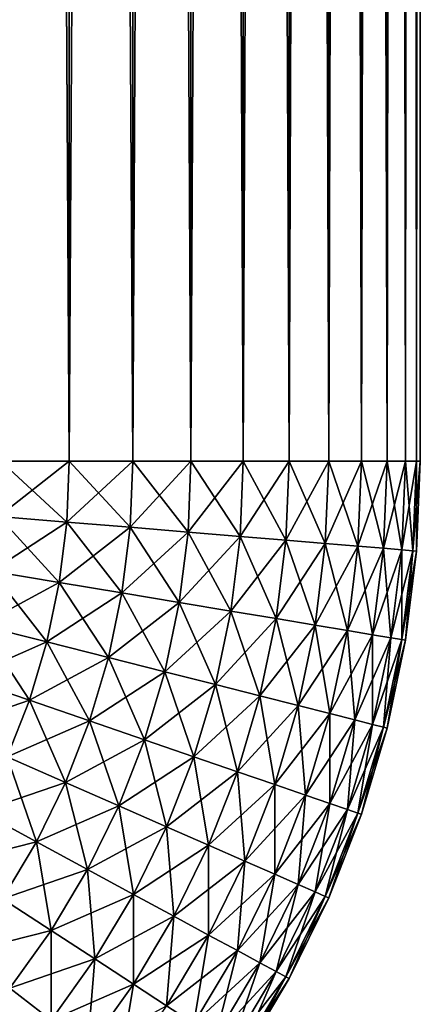
# Model space of a CAD drawing. Extents: x -30 to 30, y -35 to 0.
# Drawn here: x 29.7 to 30, y -8.6 to -7.9 of the extents above; entities that cross this region are included whole.
import ezdxf

# ---------------------------------------------------------------- set-up
doc = ezdxf.new("R2010")
doc.units = 0
doc.layers.add('L2', color=7, linetype='CONTINUOUS')

msp = doc.modelspace()

# ---------------------------------------------------------------- linework, layer by layer
at = {"layer": 'L2', "color": 255}
for points in [[(29.74183, -8.2, 29.78858), (29.74183, 0, 29.78858), (29.69137, 0, 29.83131)], [(29.74183, -8.2, 29.78858), (29.69137, 0, 29.83131), (29.69137, -8.2, 29.83131)], [(29.69137, -8.2, -29.83131), (29.69137, 0, -29.83131), (29.74183, 0, -29.78858)], [(29.69137, -8.2, -29.83131), (29.74183, 0, -29.78858), (29.74183, -8.2, -29.78858)], [(29.78858, -8.2, 29.74183), (29.78858, 0, 29.74183), (29.74183, 0, 29.78858)], [(29.78858, -8.2, 29.74183), (29.74183, 0, 29.78858), (29.74183, -8.2, 29.78858)], [(29.74183, -8.2, -29.78858), (29.74183, 0, -29.78858), (29.78858, 0, -29.74183)], [(29.74183, -8.2, -29.78858), (29.78858, 0, -29.74183), (29.78858, -8.2, -29.74183)], [(29.83131, -8.2, 29.69137), (29.83131, 0, 29.69137), (29.78858, 0, 29.74183)], [(29.83131, -8.2, 29.69137), (29.78858, 0, 29.74183), (29.78858, -8.2, 29.74183)], [(29.78858, -8.2, -29.74183), (29.78858, 0, -29.74183), (29.83131, 0, -29.69137)], [(29.78858, -8.2, -29.74183), (29.83131, 0, -29.69137), (29.83131, -8.2, -29.69137)], [(29.86973, -8.2, 29.63756), (29.86973, 0, 29.63756), (29.83131, 0, 29.69137)], [(29.86973, -8.2, 29.63756), (29.83131, 0, 29.69137), (29.83131, -8.2, 29.69137)], [(29.83131, -8.2, -29.69137), (29.83131, 0, -29.69137), (29.86973, 0, -29.63756)], [(29.83131, -8.2, -29.69137), (29.86973, 0, -29.63756), (29.86973, -8.2, -29.63756)], [(29.90358, -8.2, 29.58076), (29.90358, 0, 29.58076), (29.86973, 0, 29.63756)], [(29.90358, -8.2, 29.58076), (29.86973, 0, 29.63756), (29.86973, -8.2, 29.63756)], [(29.86973, -8.2, -29.63756), (29.86973, 0, -29.63756), (29.90358, 0, -29.58076)], [(29.86973, -8.2, -29.63756), (29.90358, 0, -29.58076), (29.90358, -8.2, -29.58076)], [(29.93262, -8.2, 29.52136), (29.93262, 0, 29.52136), (29.90358, 0, 29.58076)], [(29.93262, -8.2, 29.52136), (29.90358, 0, 29.58076), (29.90358, -8.2, 29.58076)], [(29.90358, -8.2, -29.58076), (29.90358, 0, -29.58076), (29.93262, 0, -29.52136)], [(29.90358, -8.2, -29.58076), (29.93262, 0, -29.52136), (29.93262, -8.2, -29.52136)], [(29.95665, -8.2, 29.45976), (29.95665, 0, 29.45976), (29.93262, 0, 29.52136)], [(29.95665, -8.2, 29.45976), (29.93262, 0, 29.52136), (29.93262, -8.2, 29.52136)], [(29.93262, -8.2, -29.52136), (29.93262, 0, -29.52136), (29.95665, 0, -29.45976)], [(29.93262, -8.2, -29.52136), (29.95665, 0, -29.45976), (29.95665, -8.2, -29.45976)], [(29.97552, -8.2, 29.39639), (29.97552, 0, 29.39639), (29.95665, 0, 29.45976)], [(29.97552, -8.2, 29.39639), (29.95665, 0, 29.45976), (29.95665, -8.2, 29.45976)], [(29.95665, -8.2, -29.45976), (29.95665, 0, -29.45976), (29.97552, 0, -29.39639)], [(29.95665, -8.2, -29.45976), (29.97552, 0, -29.39639), (29.97552, -8.2, -29.39639)], [(29.98909, -8.2, 29.33167), (29.98909, 0, 29.33167), (29.97552, 0, 29.39639)], [(29.98909, -8.2, 29.33167), (29.97552, 0, 29.39639), (29.97552, -8.2, 29.39639)], [(29.97552, -8.2, -29.39639), (29.97552, 0, -29.39639), (29.98909, 0, -29.33167)], [(29.97552, -8.2, -29.39639), (29.98909, 0, -29.33167), (29.98909, -8.2, -29.33167)], [(29.99727, -8.2, 29.26606), (29.99727, 0, 29.26606), (29.98909, 0, 29.33167)], [(29.99727, -8.2, 29.26606), (29.98909, 0, 29.33167), (29.98909, -8.2, 29.33167)], [(29.98909, -8.2, -29.33167), (29.98909, 0, -29.33167), (29.99727, 0, -29.26606)], [(29.98909, -8.2, -29.33167), (29.99727, 0, -29.26606), (29.99727, -8.2, -29.26606)], [(30, -8.2, 29.2), (30, 0, 29.2), (29.99727, 0, 29.26606)], [(30, -8.2, 29.2), (29.99727, 0, 29.26606), (29.99727, -8.2, 29.26606)], [(29.99727, -8.2, -29.26606), (29.99727, 0, -29.26606), (30, 0, -29.2)], [(29.99727, -8.2, -29.26606), (30, 0, -29.2), (30, -8.2, -29.2)], [(30, -8.2, 29.2), (30, -8.2, -29.2), (30, 0, 29.2)], [(30, 0, 29.2), (30, -8.2, -29.2), (30, 0, -29.2)], [(29.73997, -8.244744, 29.78858), (29.74183, -8.2, 29.78858), (29.68969, -8.240577, 29.83131)], [(29.68969, -8.240577, 29.83131), (29.74183, -8.2, 29.78858), (29.69137, -8.2, 29.83131)], [(29.73997, -8.244744, -29.78858), (29.68969, -8.240577, -29.83131), (29.69137, -8.2, -29.83131)], [(29.73997, -8.244744, -29.78858), (29.69137, -8.2, -29.83131), (29.74183, -8.2, -29.78858)], [(29.78657, -8.248605, 29.74183), (29.78858, -8.2, 29.74183), (29.73997, -8.244744, 29.78858)], [(29.73997, -8.244744, 29.78858), (29.78858, -8.2, 29.74183), (29.74183, -8.2, 29.78858)], [(29.78657, -8.248605, -29.74183), (29.73997, -8.244744, -29.78858), (29.74183, -8.2, -29.78858)], [(29.78657, -8.248605, -29.74183), (29.74183, -8.2, -29.78858), (29.78858, -8.2, -29.74183)], [(29.82916, -8.252134, 29.69137), (29.83131, -8.2, 29.69137), (29.78657, -8.248605, 29.74183)], [(29.78657, -8.248605, 29.74183), (29.83131, -8.2, 29.69137), (29.78858, -8.2, 29.74183)], [(29.82916, -8.252134, -29.69137), (29.78657, -8.248605, -29.74183), (29.78858, -8.2, -29.74183)], [(29.82916, -8.252134, -29.69137), (29.78858, -8.2, -29.74183), (29.83131, -8.2, -29.69137)], [(29.86745, -8.255306, 29.63756), (29.86973, -8.2, 29.63756), (29.82916, -8.252134, 29.69137)], [(29.82916, -8.252134, 29.69137), (29.86973, -8.2, 29.63756), (29.83131, -8.2, 29.69137)], [(29.86745, -8.255306, -29.63756), (29.82916, -8.252134, -29.69137), (29.83131, -8.2, -29.69137)], [(29.86745, -8.255306, -29.63756), (29.83131, -8.2, -29.69137), (29.86973, -8.2, -29.63756)], [(29.90118, -8.258102, 29.58076), (29.90358, -8.2, 29.58076), (29.86745, -8.255306, 29.63756)], [(29.86745, -8.255306, 29.63756), (29.90358, -8.2, 29.58076), (29.86973, -8.2, 29.63756)], [(29.90118, -8.258102, -29.58076), (29.86745, -8.255306, -29.63756), (29.86973, -8.2, -29.63756)], [(29.90118, -8.258102, -29.58076), (29.86973, -8.2, -29.63756), (29.90358, -8.2, -29.58076)], [(29.93012, -8.260499, 29.52136), (29.93262, -8.2, 29.52136), (29.90118, -8.258102, 29.58076)], [(29.90118, -8.258102, 29.58076), (29.93262, -8.2, 29.52136), (29.90358, -8.2, 29.58076)], [(29.93012, -8.260499, -29.52136), (29.90118, -8.258102, -29.58076), (29.90358, -8.2, -29.58076)], [(29.93012, -8.260499, -29.52136), (29.90358, -8.2, -29.58076), (29.93262, -8.2, -29.52136)], [(29.95407, -8.262484, 29.45976), (29.95665, -8.2, 29.45976), (29.93012, -8.260499, 29.52136)], [(29.93012, -8.260499, 29.52136), (29.95665, -8.2, 29.45976), (29.93262, -8.2, 29.52136)], [(29.95407, -8.262484, -29.45976), (29.93012, -8.260499, -29.52136), (29.93262, -8.2, -29.52136)], [(29.95407, -8.262484, -29.45976), (29.93262, -8.2, -29.52136), (29.95665, -8.2, -29.45976)], [(29.97287, -8.264042, 29.39639), (29.97552, -8.2, 29.39639), (29.95407, -8.262484, 29.45976)], [(29.95407, -8.262484, 29.45976), (29.97552, -8.2, 29.39639), (29.95665, -8.2, 29.45976)], [(29.97287, -8.264042, -29.39639), (29.95407, -8.262484, -29.45976), (29.95665, -8.2, -29.45976)], [(29.97287, -8.264042, -29.39639), (29.95665, -8.2, -29.45976), (29.97552, -8.2, -29.39639)], [(29.98639, -8.265163, 29.33167), (29.98909, -8.2, 29.33167), (29.97287, -8.264042, 29.39639)], [(29.97287, -8.264042, 29.39639), (29.98909, -8.2, 29.33167), (29.97552, -8.2, 29.39639)], [(29.98639, -8.265163, -29.33167), (29.97287, -8.264042, -29.39639), (29.97552, -8.2, -29.39639)], [(29.98639, -8.265163, -29.33167), (29.97552, -8.2, -29.39639), (29.98909, -8.2, -29.33167)], [(29.99454, -8.265838, 29.26606), (29.99727, -8.2, 29.26606), (29.98639, -8.265163, 29.33167)], [(29.98639, -8.265163, 29.33167), (29.99727, -8.2, 29.26606), (29.98909, -8.2, 29.33167)], [(29.99454, -8.265838, -29.26606), (29.98639, -8.265163, -29.33167), (29.98909, -8.2, -29.33167)], [(29.99454, -8.265838, -29.26606), (29.98909, -8.2, -29.33167), (29.99727, -8.2, -29.26606)], [(29.99727, -8.266063, 29.2), (30, -8.2, 29.2), (29.99454, -8.265838, 29.26606)], [(29.99454, -8.265838, 29.26606), (30, -8.2, 29.2), (29.99727, -8.2, 29.26606)], [(29.99727, -8.266063, -29.2), (29.99454, -8.265838, -29.26606), (29.99727, -8.2, -29.26606)], [(30, -8.2, -29.2), (30, -8.2, 29.2), (29.99727, -8.266063, 29.2)], [(30, -8.2, -29.2), (29.99727, -8.266063, 29.2), (29.99727, -8.266063, -29.2)], [(29.99727, -8.266063, -29.2), (29.99727, -8.2, -29.26606), (30, -8.2, -29.2)], [(29.68467, -8.280877, 29.83131), (29.73997, -8.244744, 29.78858), (29.68969, -8.240577, 29.83131)], [(29.73443, -8.289182, -29.78858), (29.68467, -8.280877, -29.83131), (29.68969, -8.240577, -29.83131)], [(29.73443, -8.289182, 29.78858), (29.73997, -8.244744, 29.78858), (29.68467, -8.280877, 29.83131)], [(29.73443, -8.289182, -29.78858), (29.68969, -8.240577, -29.83131), (29.73997, -8.244744, -29.78858)], [(29.73443, -8.289182, 29.78858), (29.78657, -8.248605, 29.74183), (29.73997, -8.244744, 29.78858)], [(29.78055, -8.296877, -29.74183), (29.73443, -8.289182, -29.78858), (29.73997, -8.244744, -29.78858)], [(29.78055, -8.296877, -29.74183), (29.73997, -8.244744, -29.78858), (29.78657, -8.248605, -29.74183)], [(29.78055, -8.296877, 29.74183), (29.78657, -8.248605, 29.74183), (29.73443, -8.289182, 29.78858)], [(29.78055, -8.296877, 29.74183), (29.82916, -8.252134, 29.69137), (29.78657, -8.248605, 29.74183)], [(29.8227, -8.30391, -29.69137), (29.78055, -8.296877, -29.74183), (29.78657, -8.248605, -29.74183)], [(29.8227, -8.30391, 29.69137), (29.82916, -8.252134, 29.69137), (29.78055, -8.296877, 29.74183)], [(29.8227, -8.30391, -29.69137), (29.78657, -8.248605, -29.74183), (29.82916, -8.252134, -29.69137)], [(29.8227, -8.30391, 29.69137), (29.86745, -8.255306, 29.63756), (29.82916, -8.252134, 29.69137)], [(29.8606, -8.310234, -29.63756), (29.8227, -8.30391, -29.69137), (29.82916, -8.252134, -29.69137)], [(29.8606, -8.310234, -29.63756), (29.82916, -8.252134, -29.69137), (29.86745, -8.255306, -29.63756)], [(29.8606, -8.310234, 29.63756), (29.86745, -8.255306, 29.63756), (29.8227, -8.30391, 29.69137)], [(29.8606, -8.310234, 29.63756), (29.90118, -8.258102, 29.58076), (29.86745, -8.255306, 29.63756)], [(29.89398, -8.315805, -29.58076), (29.8606, -8.310234, -29.63756), (29.86745, -8.255306, -29.63756)], [(29.89398, -8.315805, 29.58076), (29.90118, -8.258102, 29.58076), (29.8606, -8.310234, 29.63756)], [(29.89398, -8.315805, -29.58076), (29.86745, -8.255306, -29.63756), (29.90118, -8.258102, -29.58076)], [(29.89398, -8.315805, 29.58076), (29.93012, -8.260499, 29.52136), (29.90118, -8.258102, 29.58076)], [(29.92263, -8.320585, -29.52136), (29.89398, -8.315805, -29.58076), (29.90118, -8.258102, -29.58076)], [(29.92263, -8.320585, 29.52136), (29.93012, -8.260499, 29.52136), (29.89398, -8.315805, 29.58076)], [(29.92263, -8.320585, -29.52136), (29.90118, -8.258102, -29.58076), (29.93012, -8.260499, -29.52136)], [(29.92263, -8.320585, 29.52136), (29.95407, -8.262484, 29.45976), (29.93012, -8.260499, 29.52136)], [(29.94633, -8.324541, -29.45976), (29.92263, -8.320585, -29.52136), (29.93012, -8.260499, -29.52136)], [(29.94633, -8.324541, -29.45976), (29.93012, -8.260499, -29.52136), (29.95407, -8.262484, -29.45976)], [(29.94633, -8.324541, 29.45976), (29.95407, -8.262484, 29.45976), (29.92263, -8.320585, 29.52136)], [(29.94633, -8.324541, 29.45976), (29.97287, -8.264042, 29.39639), (29.95407, -8.262484, 29.45976)], [(29.96494, -8.327646, -29.39639), (29.94633, -8.324541, -29.45976), (29.95407, -8.262484, -29.45976)], [(29.96494, -8.327646, 29.39639), (29.97287, -8.264042, 29.39639), (29.94633, -8.324541, 29.45976)], [(29.96494, -8.327646, -29.39639), (29.95407, -8.262484, -29.45976), (29.97287, -8.264042, -29.39639)], [(29.96494, -8.327646, 29.39639), (29.98639, -8.265163, 29.33167), (29.97287, -8.264042, 29.39639)], [(29.97833, -8.329879, -29.33167), (29.96494, -8.327646, -29.39639), (29.97287, -8.264042, -29.39639)], [(29.97833, -8.329879, 29.33167), (29.98639, -8.265163, 29.33167), (29.96494, -8.327646, 29.39639)], [(29.97833, -8.329879, -29.33167), (29.97287, -8.264042, -29.39639), (29.98639, -8.265163, -29.33167)], [(29.97833, -8.329879, 29.33167), (29.99454, -8.265838, 29.26606), (29.98639, -8.265163, 29.33167)], [(29.98639, -8.331226, -29.26606), (29.97833, -8.329879, -29.33167), (29.98639, -8.265163, -29.33167)], [(29.98639, -8.331226, 29.26606), (29.99454, -8.265838, 29.26606), (29.97833, -8.329879, 29.33167)], [(29.98639, -8.331226, -29.26606), (29.98639, -8.265163, -29.33167), (29.99454, -8.265838, -29.26606)], [(29.98639, -8.331226, 29.26606), (29.99727, -8.266063, 29.2), (29.99454, -8.265838, 29.26606)], [(29.98909, -8.331676, -29.2), (29.98639, -8.331226, -29.26606), (29.99454, -8.265838, -29.26606)], [(29.98909, -8.331676, 29.2), (29.99727, -8.266063, 29.2), (29.98639, -8.331226, 29.26606)], [(29.98909, -8.331676, -29.2), (29.99454, -8.265838, -29.26606), (29.99727, -8.266063, -29.2)], [(29.99727, -8.266063, -29.2), (29.99727, -8.266063, 29.2), (29.98909, -8.331676, 29.2)], [(29.99727, -8.266063, -29.2), (29.98909, -8.331676, 29.2), (29.98909, -8.331676, -29.2)], [(29.67633, -8.320624, 29.83131), (29.73443, -8.289182, 29.78858), (29.68467, -8.280877, 29.83131)], [(29.72525, -8.333011, -29.78858), (29.67633, -8.320624, -29.83131), (29.68467, -8.280877, -29.83131)], [(29.72525, -8.333011, -29.78858), (29.68467, -8.280877, -29.83131), (29.73443, -8.289182, -29.78858)], [(29.72525, -8.333011, 29.78858), (29.73443, -8.289182, 29.78858), (29.67633, -8.320624, 29.83131)], [(29.72525, -8.333011, 29.78858), (29.78055, -8.296877, 29.74183), (29.73443, -8.289182, 29.78858)], [(29.77057, -8.344487, -29.74183), (29.72525, -8.333011, -29.78858), (29.73443, -8.289182, -29.78858)], [(29.77057, -8.344487, -29.74183), (29.73443, -8.289182, -29.78858), (29.78055, -8.296877, -29.74183)], [(29.77057, -8.344487, 29.74183), (29.78055, -8.296877, 29.74183), (29.72525, -8.333011, 29.78858)], [(29.77057, -8.344487, 29.74183), (29.8227, -8.30391, 29.69137), (29.78055, -8.296877, 29.74183)], [(29.812, -8.354978, -29.69137), (29.77057, -8.344487, -29.74183), (29.78055, -8.296877, -29.74183)], [(29.812, -8.354978, -29.69137), (29.78055, -8.296877, -29.74183), (29.8227, -8.30391, -29.69137)], [(29.812, -8.354978, 29.69137), (29.8227, -8.30391, 29.69137), (29.77057, -8.344487, 29.74183)], [(29.812, -8.354978, 29.69137), (29.8606, -8.310234, 29.63756), (29.8227, -8.30391, 29.69137)], [(29.84924, -8.36441, -29.63756), (29.812, -8.354978, -29.69137), (29.8227, -8.30391, -29.69137)], [(29.84924, -8.36441, -29.63756), (29.8227, -8.30391, -29.69137), (29.8606, -8.310234, -29.63756)], [(29.84924, -8.36441, 29.63756), (29.8606, -8.310234, 29.63756), (29.812, -8.354978, 29.69137)], [(29.84924, -8.36441, 29.63756), (29.89398, -8.315805, 29.58076), (29.8606, -8.310234, 29.63756)], [(29.88205, -8.372718, -29.58076), (29.84924, -8.36441, -29.63756), (29.8606, -8.310234, -29.63756)], [(29.88205, -8.372718, -29.58076), (29.8606, -8.310234, -29.63756), (29.89398, -8.315805, -29.58076)], [(29.88205, -8.372718, 29.58076), (29.89398, -8.315805, 29.58076), (29.84924, -8.36441, 29.63756)], [(29.88205, -8.372718, 29.58076), (29.92263, -8.320585, 29.52136), (29.89398, -8.315805, 29.58076)], [(29.9102, -8.379847, -29.52136), (29.88205, -8.372718, -29.58076), (29.89398, -8.315805, -29.58076)], [(29.9102, -8.379847, -29.52136), (29.89398, -8.315805, -29.58076), (29.92263, -8.320585, -29.52136)], [(29.66475, -8.359548, 29.83131), (29.72525, -8.333011, 29.78858), (29.67633, -8.320624, 29.83131)], [(29.71247, -8.375931, -29.78858), (29.66475, -8.359548, -29.83131), (29.67633, -8.320624, -29.83131)], [(29.71247, -8.375931, -29.78858), (29.67633, -8.320624, -29.83131), (29.72525, -8.333011, -29.78858)], [(29.9102, -8.379847, 29.52136), (29.92263, -8.320585, 29.52136), (29.88205, -8.372718, 29.58076)], [(29.9102, -8.379847, 29.52136), (29.94633, -8.324541, 29.45976), (29.92263, -8.320585, 29.52136)], [(29.9335, -8.385748, -29.45976), (29.9102, -8.379847, -29.52136), (29.92263, -8.320585, -29.52136)], [(29.9335, -8.385748, 29.45976), (29.94633, -8.324541, 29.45976), (29.9102, -8.379847, 29.52136)], [(29.9335, -8.385748, -29.45976), (29.92263, -8.320585, -29.52136), (29.94633, -8.324541, -29.45976)], [(29.9335, -8.385748, 29.45976), (29.96494, -8.327646, 29.39639), (29.94633, -8.324541, 29.45976)], [(29.95179, -8.390379, -29.39639), (29.9335, -8.385748, -29.45976), (29.94633, -8.324541, -29.45976)], [(29.95179, -8.390379, -29.39639), (29.94633, -8.324541, -29.45976), (29.96494, -8.327646, -29.39639)], [(29.71247, -8.375931, 29.78858), (29.72525, -8.333011, 29.78858), (29.66475, -8.359548, 29.83131)], [(29.71247, -8.375931, 29.78858), (29.77057, -8.344487, 29.74183), (29.72525, -8.333011, 29.78858)], [(29.75669, -8.391111, -29.74183), (29.71247, -8.375931, -29.78858), (29.72525, -8.333011, -29.78858)], [(29.75669, -8.391111, -29.74183), (29.72525, -8.333011, -29.78858), (29.77057, -8.344487, -29.74183)], [(29.95179, -8.390379, 29.39639), (29.96494, -8.327646, 29.39639), (29.9335, -8.385748, 29.45976)], [(29.95179, -8.390379, 29.39639), (29.97833, -8.329879, 29.33167), (29.96494, -8.327646, 29.39639)], [(29.96494, -8.39371, -29.33167), (29.95179, -8.390379, -29.39639), (29.96494, -8.327646, -29.39639)], [(29.96494, -8.39371, 29.33167), (29.97833, -8.329879, 29.33167), (29.95179, -8.390379, 29.39639)], [(29.96494, -8.39371, -29.33167), (29.96494, -8.327646, -29.39639), (29.97833, -8.329879, -29.33167)], [(29.96494, -8.39371, 29.33167), (29.98639, -8.331226, 29.26606), (29.97833, -8.329879, 29.33167)], [(29.97287, -8.395717, -29.26606), (29.96494, -8.39371, -29.33167), (29.97833, -8.329879, -29.33167)], [(29.97287, -8.395717, 29.26606), (29.98639, -8.331226, 29.26606), (29.96494, -8.39371, 29.33167)], [(29.97287, -8.395717, -29.26606), (29.97833, -8.329879, -29.33167), (29.98639, -8.331226, -29.26606)], [(29.97287, -8.395717, 29.26606), (29.98909, -8.331676, 29.2), (29.98639, -8.331226, 29.26606)], [(29.97552, -8.396388, -29.2), (29.97287, -8.395717, -29.26606), (29.98639, -8.331226, -29.26606)], [(29.97552, -8.396388, 29.2), (29.98909, -8.331676, 29.2), (29.97287, -8.395717, 29.26606)], [(29.97552, -8.396388, -29.2), (29.98639, -8.331226, -29.26606), (29.98909, -8.331676, -29.2)], [(29.98909, -8.331676, -29.2), (29.98909, -8.331676, 29.2), (29.97552, -8.396388, 29.2)], [(29.98909, -8.331676, -29.2), (29.97552, -8.396388, 29.2), (29.97552, -8.396388, -29.2)], [(29.75669, -8.391111, 29.74183), (29.77057, -8.344487, 29.74183), (29.71247, -8.375931, 29.78858)], [(29.75669, -8.391111, 29.74183), (29.812, -8.354978, 29.69137), (29.77057, -8.344487, 29.74183)], [(29.79711, -8.404987, -29.69137), (29.75669, -8.391111, -29.74183), (29.77057, -8.344487, -29.74183)], [(29.79711, -8.404987, -29.69137), (29.77057, -8.344487, -29.74183), (29.812, -8.354978, -29.69137)], [(29.79711, -8.404987, 29.69137), (29.812, -8.354978, 29.69137), (29.75669, -8.391111, 29.74183)], [(29.79711, -8.404987, 29.69137), (29.84924, -8.36441, 29.63756), (29.812, -8.354978, 29.69137)], [(29.83345, -8.417462, -29.63756), (29.79711, -8.404987, -29.69137), (29.812, -8.354978, -29.69137)], [(29.83345, -8.417462, -29.63756), (29.812, -8.354978, -29.69137), (29.84924, -8.36441, -29.63756)], [(29.64998, -8.397381, 29.83131), (29.71247, -8.375931, 29.78858), (29.66475, -8.359548, 29.83131)], [(29.69619, -8.417648, -29.78858), (29.66475, -8.359548, -29.83131), (29.71247, -8.375931, -29.78858)], [(29.83345, -8.417462, 29.63756), (29.84924, -8.36441, 29.63756), (29.79711, -8.404987, 29.69137)], [(29.83345, -8.417462, 29.63756), (29.88205, -8.372718, 29.58076), (29.84924, -8.36441, 29.63756)], [(29.86546, -8.428452, -29.58076), (29.83345, -8.417462, -29.63756), (29.84924, -8.36441, -29.63756)], [(29.86546, -8.428452, -29.58076), (29.84924, -8.36441, -29.63756), (29.88205, -8.372718, -29.58076)], [(29.69619, -8.417648, 29.78858), (29.71247, -8.375931, 29.78858), (29.64998, -8.397381, 29.83131)], [(29.69619, -8.417648, 29.78858), (29.75669, -8.391111, 29.74183), (29.71247, -8.375931, 29.78858)], [(29.73901, -8.436429, -29.74183), (29.69619, -8.417648, -29.78858), (29.71247, -8.375931, -29.78858)], [(29.73901, -8.436429, -29.74183), (29.71247, -8.375931, -29.78858), (29.75669, -8.391111, -29.74183)], [(29.86546, -8.428452, 29.58076), (29.88205, -8.372718, 29.58076), (29.83345, -8.417462, 29.63756)], [(29.86546, -8.428452, 29.58076), (29.9102, -8.379847, 29.52136), (29.88205, -8.372718, 29.58076)], [(29.89292, -8.437881, -29.52136), (29.86546, -8.428452, -29.58076), (29.88205, -8.372718, -29.58076)], [(29.89292, -8.437881, -29.52136), (29.88205, -8.372718, -29.58076), (29.9102, -8.379847, -29.52136)], [(29.89292, -8.437881, 29.52136), (29.9102, -8.379847, 29.52136), (29.86546, -8.428452, 29.58076)], [(29.89292, -8.437881, 29.52136), (29.9335, -8.385748, 29.45976), (29.9102, -8.379847, 29.52136)], [(29.91566, -8.445685, -29.45976), (29.89292, -8.437881, -29.52136), (29.9102, -8.379847, -29.52136)], [(29.91566, -8.445685, -29.45976), (29.9102, -8.379847, -29.52136), (29.9335, -8.385748, -29.45976)], [(29.73901, -8.436429, 29.74183), (29.75669, -8.391111, 29.74183), (29.69619, -8.417648, 29.78858)], [(29.73901, -8.436429, 29.74183), (29.79711, -8.404987, 29.69137), (29.75669, -8.391111, 29.74183)], [(29.77814, -8.453595, -29.69137), (29.73901, -8.436429, -29.74183), (29.75669, -8.391111, -29.74183)], [(29.77814, -8.453595, -29.69137), (29.75669, -8.391111, -29.74183), (29.79711, -8.404987, -29.69137)], [(29.91566, -8.445685, 29.45976), (29.9335, -8.385748, 29.45976), (29.89292, -8.437881, 29.52136)], [(29.91566, -8.445685, 29.45976), (29.95179, -8.390379, 29.39639), (29.9335, -8.385748, 29.45976)], [(29.9335, -8.451811, -29.39639), (29.91566, -8.445685, -29.45976), (29.9335, -8.385748, -29.45976)], [(29.9335, -8.451811, 29.39639), (29.95179, -8.390379, 29.39639), (29.91566, -8.445685, 29.45976)], [(29.9335, -8.451811, -29.39639), (29.9335, -8.385748, -29.45976), (29.95179, -8.390379, -29.39639)], [(29.9335, -8.451811, 29.39639), (29.96494, -8.39371, 29.33167), (29.95179, -8.390379, 29.39639)], [(29.94633, -8.456217, -29.33167), (29.9335, -8.451811, -29.39639), (29.95179, -8.390379, -29.39639)], [(29.94633, -8.456217, -29.33167), (29.95179, -8.390379, -29.39639), (29.96494, -8.39371, -29.33167)], [(29.94633, -8.456217, 29.33167), (29.96494, -8.39371, 29.33167), (29.9335, -8.451811, 29.39639)], [(29.94633, -8.456217, 29.33167), (29.97287, -8.395717, 29.26606), (29.96494, -8.39371, 29.33167)], [(29.95407, -8.458872, -29.26606), (29.94633, -8.456217, -29.33167), (29.96494, -8.39371, -29.33167)], [(29.95407, -8.458872, 29.26606), (29.97287, -8.395717, 29.26606), (29.94633, -8.456217, 29.33167)], [(29.95407, -8.458872, -29.26606), (29.96494, -8.39371, -29.33167), (29.97287, -8.395717, -29.26606)], [(29.95407, -8.458872, 29.26606), (29.97552, -8.396388, 29.2), (29.97287, -8.395717, 29.26606)], [(29.95665, -8.45976, -29.2), (29.95407, -8.458872, -29.26606), (29.97287, -8.395717, -29.26606)], [(29.95665, -8.45976, 29.2), (29.97552, -8.396388, 29.2), (29.95407, -8.458872, 29.26606)], [(29.95665, -8.45976, -29.2), (29.97287, -8.395717, -29.26606), (29.97552, -8.396388, -29.2)], [(29.97552, -8.396388, -29.2), (29.97552, -8.396388, 29.2), (29.95665, -8.45976, 29.2)], [(29.97552, -8.396388, -29.2), (29.95665, -8.45976, 29.2), (29.95665, -8.45976, -29.2)], [(29.77814, -8.453595, 29.69137), (29.79711, -8.404987, 29.69137), (29.73901, -8.436429, 29.74183)], [(29.77814, -8.453595, 29.69137), (29.83345, -8.417462, 29.63756), (29.79711, -8.404987, 29.69137)], [(29.81332, -8.469028, -29.63756), (29.77814, -8.453595, -29.69137), (29.79711, -8.404987, -29.69137)], [(29.81332, -8.469028, -29.63756), (29.79711, -8.404987, -29.69137), (29.83345, -8.417462, -29.63756)], [(29.67652, -8.45788, 29.78858), (29.73901, -8.436429, 29.74183), (29.69619, -8.417648, 29.78858)], [(29.71764, -8.480133, -29.74183), (29.67652, -8.45788, -29.78858), (29.69619, -8.417648, -29.78858)], [(29.71764, -8.480133, -29.74183), (29.69619, -8.417648, -29.78858), (29.73901, -8.436429, -29.74183)], [(29.81332, -8.469028, 29.63756), (29.83345, -8.417462, 29.63756), (29.77814, -8.453595, 29.69137)], [(29.81332, -8.469028, 29.63756), (29.86546, -8.428452, 29.58076), (29.83345, -8.417462, 29.63756)], [(29.84432, -8.482625, -29.58076), (29.81332, -8.469028, -29.63756), (29.83345, -8.417462, -29.63756)], [(29.84432, -8.482625, -29.58076), (29.83345, -8.417462, -29.63756), (29.86546, -8.428452, -29.58076)], [(29.84432, -8.482625, 29.58076), (29.86546, -8.428452, 29.58076), (29.81332, -8.469028, 29.63756)], [(29.84432, -8.482625, 29.58076), (29.89292, -8.437881, 29.52136), (29.86546, -8.428452, 29.58076)], [(29.87091, -8.49429, -29.52136), (29.84432, -8.482625, -29.58076), (29.86546, -8.428452, -29.58076)], [(29.87091, -8.49429, -29.52136), (29.86546, -8.428452, -29.58076), (29.89292, -8.437881, -29.52136)], [(29.71764, -8.480133, 29.74183), (29.73901, -8.436429, 29.74183), (29.67652, -8.45788, 29.78858)], [(29.71764, -8.480133, 29.74183), (29.77814, -8.453595, 29.69137), (29.73901, -8.436429, 29.74183)], [(29.75522, -8.500472, -29.69137), (29.71764, -8.480133, -29.74183), (29.73901, -8.436429, -29.74183)], [(29.75522, -8.500472, -29.69137), (29.73901, -8.436429, -29.74183), (29.77814, -8.453595, -29.69137)], [(29.87091, -8.49429, 29.52136), (29.89292, -8.437881, 29.52136), (29.84432, -8.482625, 29.58076)], [(29.87091, -8.49429, 29.52136), (29.91566, -8.445685, 29.45976), (29.89292, -8.437881, 29.52136)], [(29.89292, -8.503945, -29.45976), (29.87091, -8.49429, -29.52136), (29.89292, -8.437881, -29.52136)], [(29.89292, -8.503945, -29.45976), (29.89292, -8.437881, -29.52136), (29.91566, -8.445685, -29.45976)], [(29.89292, -8.503945, 29.45976), (29.91566, -8.445685, 29.45976), (29.87091, -8.49429, 29.52136)], [(29.89292, -8.503945, 29.45976), (29.9335, -8.451811, 29.39639), (29.91566, -8.445685, 29.45976)], [(29.9102, -8.511523, -29.39639), (29.89292, -8.503945, -29.45976), (29.91566, -8.445685, -29.45976)], [(29.9102, -8.511523, -29.39639), (29.91566, -8.445685, -29.45976), (29.9335, -8.451811, -29.39639)], [(29.75522, -8.500472, 29.69137), (29.77814, -8.453595, 29.69137), (29.71764, -8.480133, 29.74183)], [(29.75522, -8.500472, 29.69137), (29.81332, -8.469028, 29.63756), (29.77814, -8.453595, 29.69137)], [(29.78901, -8.518757, -29.63756), (29.75522, -8.500472, -29.69137), (29.77814, -8.453595, -29.69137)], [(29.78901, -8.518757, -29.63756), (29.77814, -8.453595, -29.69137), (29.81332, -8.469028, -29.63756)], [(29.9102, -8.511523, 29.39639), (29.9335, -8.451811, 29.39639), (29.89292, -8.503945, 29.45976)], [(29.9102, -8.511523, 29.39639), (29.94633, -8.456217, 29.33167), (29.9335, -8.451811, 29.39639)], [(29.92263, -8.516974, -29.33167), (29.9102, -8.511523, -29.39639), (29.9335, -8.451811, -29.39639)], [(29.92263, -8.516974, 29.33167), (29.94633, -8.456217, 29.33167), (29.9102, -8.511523, 29.39639)], [(29.92263, -8.516974, -29.33167), (29.9335, -8.451811, -29.39639), (29.94633, -8.456217, -29.33167)], [(29.92263, -8.516974, 29.33167), (29.95407, -8.458872, 29.26606), (29.94633, -8.456217, 29.33167)], [(29.93012, -8.520259, -29.26606), (29.92263, -8.516974, -29.33167), (29.94633, -8.456217, -29.33167)], [(29.93012, -8.520259, -29.26606), (29.94633, -8.456217, -29.33167), (29.95407, -8.458872, -29.26606)], [(29.6536, -8.496351, 29.78858), (29.71764, -8.480133, 29.74183), (29.67652, -8.45788, 29.78858)], [(29.69274, -8.521922, -29.74183), (29.67652, -8.45788, -29.78858), (29.71764, -8.480133, -29.74183)], [(29.93012, -8.520259, 29.26606), (29.95407, -8.458872, 29.26606), (29.92263, -8.516974, 29.33167)], [(29.93012, -8.520259, 29.26606), (29.95665, -8.45976, 29.2), (29.95407, -8.458872, 29.26606)], [(29.93262, -8.521357, -29.2), (29.93012, -8.520259, -29.26606), (29.95407, -8.458872, -29.26606)], [(29.93262, -8.521357, 29.2), (29.95665, -8.45976, 29.2), (29.93012, -8.520259, 29.26606)], [(29.93262, -8.521357, -29.2), (29.95407, -8.458872, -29.26606), (29.95665, -8.45976, -29.2)], [(29.95665, -8.45976, -29.2), (29.95665, -8.45976, 29.2), (29.93262, -8.521357, 29.2)], [(29.95665, -8.45976, -29.2), (29.93262, -8.521357, 29.2), (29.93262, -8.521357, -29.2)], [(29.78901, -8.518757, 29.63756), (29.81332, -8.469028, 29.63756), (29.75522, -8.500472, 29.69137)], [(29.78901, -8.518757, 29.63756), (29.84432, -8.482625, 29.58076), (29.81332, -8.469028, 29.63756)], [(29.81878, -8.534866, -29.58076), (29.78901, -8.518757, -29.63756), (29.81332, -8.469028, -29.63756)], [(29.81878, -8.534866, -29.58076), (29.81332, -8.469028, -29.63756), (29.84432, -8.482625, -29.58076)], [(29.69274, -8.521922, 29.74183), (29.71764, -8.480133, 29.74183), (29.6536, -8.496351, 29.78858)], [(29.69274, -8.521922, 29.74183), (29.75522, -8.500472, 29.69137), (29.71764, -8.480133, 29.74183)], [(29.72851, -8.545295, -29.69137), (29.69274, -8.521922, -29.74183), (29.71764, -8.480133, -29.74183)], [(29.72851, -8.545295, -29.69137), (29.71764, -8.480133, -29.74183), (29.75522, -8.500472, -29.69137)], [(29.81878, -8.534866, 29.58076), (29.84432, -8.482625, 29.58076), (29.78901, -8.518757, 29.63756)], [(29.81878, -8.534866, 29.58076), (29.87091, -8.49429, 29.52136), (29.84432, -8.482625, 29.58076)], [(29.84432, -8.548688, -29.52136), (29.81878, -8.534866, -29.58076), (29.84432, -8.482625, -29.58076)], [(29.84432, -8.548688, -29.52136), (29.84432, -8.482625, -29.58076), (29.87091, -8.49429, -29.52136)], [(29.84432, -8.548688, 29.52136), (29.87091, -8.49429, 29.52136), (29.81878, -8.534866, 29.58076)], [(29.84432, -8.548688, 29.52136), (29.89292, -8.503945, 29.45976), (29.87091, -8.49429, 29.52136)], [(29.86546, -8.560128, -29.45976), (29.84432, -8.548688, -29.52136), (29.87091, -8.49429, -29.52136)], [(29.86546, -8.560128, -29.45976), (29.87091, -8.49429, -29.52136), (29.89292, -8.503945, -29.45976)], [(29.72851, -8.545295, 29.69137), (29.75522, -8.500472, 29.69137), (29.69274, -8.521922, 29.74183)], [(29.72851, -8.545295, 29.69137), (29.78901, -8.518757, 29.63756), (29.75522, -8.500472, 29.69137)], [(29.76068, -8.56631, -29.63756), (29.72851, -8.545295, -29.69137), (29.75522, -8.500472, -29.69137)], [(29.76068, -8.56631, -29.63756), (29.75522, -8.500472, -29.69137), (29.78901, -8.518757, -29.63756)], [(29.86546, -8.560128, 29.45976), (29.89292, -8.503945, 29.45976), (29.84432, -8.548688, 29.52136)], [(29.86546, -8.560128, 29.45976), (29.9102, -8.511523, 29.39639), (29.89292, -8.503945, 29.45976)], [(29.88205, -8.569106, -29.39639), (29.86546, -8.560128, -29.45976), (29.89292, -8.503945, -29.45976)], [(29.88205, -8.569106, -29.39639), (29.89292, -8.503945, -29.45976), (29.9102, -8.511523, -29.39639)], [(29.88205, -8.569106, 29.39639), (29.9102, -8.511523, 29.39639), (29.86546, -8.560128, 29.45976)], [(29.88205, -8.569106, 29.39639), (29.92263, -8.516974, 29.33167), (29.9102, -8.511523, 29.39639)], [(29.89398, -8.575565, -29.33167), (29.88205, -8.569106, -29.39639), (29.9102, -8.511523, -29.39639)], [(29.89398, -8.575565, -29.33167), (29.9102, -8.511523, -29.39639), (29.92263, -8.516974, -29.33167)], [(29.66447, -8.561512, 29.74183), (29.72851, -8.545295, 29.69137), (29.69274, -8.521922, 29.74183)], [(29.69819, -8.58776, -29.69137), (29.69274, -8.521922, -29.74183), (29.72851, -8.545295, -29.69137)], [(29.76068, -8.56631, 29.63756), (29.78901, -8.518757, 29.63756), (29.72851, -8.545295, 29.69137)], [(29.76068, -8.56631, 29.63756), (29.81878, -8.534866, 29.58076), (29.78901, -8.518757, 29.63756)], [(29.78901, -8.584822, -29.58076), (29.76068, -8.56631, -29.63756), (29.78901, -8.518757, -29.63756)], [(29.78901, -8.584822, -29.58076), (29.78901, -8.518757, -29.63756), (29.81878, -8.534866, -29.58076)], [(29.89398, -8.575565, 29.33167), (29.92263, -8.516974, 29.33167), (29.88205, -8.569106, 29.39639)], [(29.89398, -8.575565, 29.33167), (29.93012, -8.520259, 29.26606), (29.92263, -8.516974, 29.33167)], [(29.90118, -8.579457, -29.26606), (29.89398, -8.575565, -29.33167), (29.92263, -8.516974, -29.33167)], [(29.90118, -8.579457, 29.26606), (29.93012, -8.520259, 29.26606), (29.89398, -8.575565, 29.33167)], [(29.90118, -8.579457, -29.26606), (29.92263, -8.516974, -29.33167), (29.93012, -8.520259, -29.26606)], [(29.90118, -8.579457, 29.26606), (29.93262, -8.521357, 29.2), (29.93012, -8.520259, 29.26606)], [(29.90358, -8.580758, -29.2), (29.90118, -8.579457, -29.26606), (29.93012, -8.520259, -29.26606)], [(29.90358, -8.580758, 29.2), (29.93262, -8.521357, 29.2), (29.90118, -8.579457, 29.26606)], [(29.90358, -8.580758, -29.2), (29.93012, -8.520259, -29.26606), (29.93262, -8.521357, -29.2)], [(29.93262, -8.521357, -29.2), (29.93262, -8.521357, 29.2), (29.90358, -8.580758, 29.2)], [(29.93262, -8.521357, -29.2), (29.90358, -8.580758, 29.2), (29.90358, -8.580758, -29.2)], [(29.78901, -8.584822, 29.58076), (29.81878, -8.534866, 29.58076), (29.76068, -8.56631, 29.63756)], [(29.78901, -8.584822, 29.58076), (29.84432, -8.548688, 29.52136), (29.81878, -8.534866, 29.58076)], [(29.81332, -8.600704, -29.52136), (29.78901, -8.584822, -29.58076), (29.81878, -8.534866, -29.58076)], [(29.81332, -8.600704, -29.52136), (29.81878, -8.534866, -29.58076), (29.84432, -8.548688, -29.52136)], [(29.69819, -8.58776, 29.69137), (29.72851, -8.545295, 29.69137), (29.66447, -8.561512, 29.74183)], [(29.69819, -8.58776, 29.69137), (29.76068, -8.56631, 29.63756), (29.72851, -8.545295, 29.69137)], [(29.72851, -8.611359, -29.63756), (29.69819, -8.58776, -29.69137), (29.72851, -8.545295, -29.69137)], [(29.72851, -8.611359, -29.63756), (29.72851, -8.545295, -29.69137), (29.76068, -8.56631, -29.63756)], [(29.81332, -8.600704, 29.52136), (29.84432, -8.548688, 29.52136), (29.78901, -8.584822, 29.58076)], [(29.81332, -8.600704, 29.52136), (29.86546, -8.560128, 29.45976), (29.84432, -8.548688, 29.52136)], [(29.83345, -8.61385, -29.45976), (29.81332, -8.600704, -29.52136), (29.84432, -8.548688, -29.52136)], [(29.83345, -8.61385, -29.45976), (29.84432, -8.548688, -29.52136), (29.86546, -8.560128, -29.45976)], [(29.83345, -8.61385, 29.45976), (29.86546, -8.560128, 29.45976), (29.81332, -8.600704, 29.52136)], [(29.83345, -8.61385, 29.45976), (29.88205, -8.569106, 29.39639), (29.86546, -8.560128, 29.45976)], [(29.84924, -8.624169, -29.39639), (29.83345, -8.61385, -29.45976), (29.86546, -8.560128, -29.45976)], [(29.84924, -8.624169, -29.39639), (29.86546, -8.560128, -29.45976), (29.88205, -8.569106, -29.39639)], [(29.72851, -8.611359, 29.63756), (29.76068, -8.56631, 29.63756), (29.69819, -8.58776, 29.69137)], [(29.72851, -8.611359, 29.63756), (29.78901, -8.584822, 29.58076), (29.76068, -8.56631, 29.63756)], [(29.75522, -8.632147, -29.58076), (29.72851, -8.611359, -29.63756), (29.76068, -8.56631, -29.63756)], [(29.75522, -8.632147, -29.58076), (29.76068, -8.56631, -29.63756), (29.78901, -8.584822, -29.58076)], [(29.84924, -8.624169, 29.39639), (29.88205, -8.569106, 29.39639), (29.83345, -8.61385, 29.45976)], [(29.84924, -8.624169, 29.39639), (29.89398, -8.575565, 29.33167), (29.88205, -8.569106, 29.39639)], [(29.8606, -8.631591, -29.33167), (29.84924, -8.624169, -29.39639), (29.88205, -8.569106, -29.39639)], [(29.8606, -8.631591, -29.33167), (29.88205, -8.569106, -29.39639), (29.89398, -8.575565, -29.33167)], [(29.8606, -8.631591, 29.33167), (29.89398, -8.575565, 29.33167), (29.84924, -8.624169, 29.39639)], [(29.8606, -8.631591, 29.33167), (29.90118, -8.579457, 29.26606), (29.89398, -8.575565, 29.33167)], [(29.86745, -8.636064, -29.26606), (29.8606, -8.631591, -29.33167), (29.89398, -8.575565, -29.33167)], [(29.86745, -8.636064, 29.26606), (29.90118, -8.579457, 29.26606), (29.8606, -8.631591, 29.33167)], [(29.86745, -8.636064, -29.26606), (29.89398, -8.575565, -29.33167), (29.90118, -8.579457, -29.26606)], [(29.86745, -8.636064, 29.26606), (29.90358, -8.580758, 29.2), (29.90118, -8.579457, 29.26606)], [(29.86973, -8.637559, -29.2), (29.86745, -8.636064, -29.26606), (29.90118, -8.579457, -29.26606)], [(29.86973, -8.637559, -29.2), (29.90118, -8.579457, -29.26606), (29.90358, -8.580758, -29.2)], [(29.75522, -8.632147, 29.58076), (29.78901, -8.584822, 29.58076), (29.72851, -8.611359, 29.63756)], [(29.75522, -8.632147, 29.58076), (29.81332, -8.600704, 29.52136), (29.78901, -8.584822, 29.58076)], [(29.77814, -8.649983, -29.52136), (29.75522, -8.632147, -29.58076), (29.78901, -8.584822, -29.58076)], [(29.77814, -8.649983, -29.52136), (29.78901, -8.584822, -29.58076), (29.81332, -8.600704, -29.52136)], [(29.86973, -8.637559, 29.2), (29.90358, -8.580758, 29.2), (29.86745, -8.636064, 29.26606)], [(29.90358, -8.580758, -29.2), (29.90358, -8.580758, 29.2), (29.86973, -8.637559, 29.2)], [(29.90358, -8.580758, -29.2), (29.86973, -8.637559, 29.2), (29.86973, -8.637559, -29.2)], [(29.66447, -8.627576, 29.69137), (29.72851, -8.611359, 29.63756), (29.69819, -8.58776, 29.69137)], [(29.69274, -8.653598, -29.63756), (29.69819, -8.58776, -29.69137), (29.72851, -8.611359, -29.63756)]]:
    msp.add_3dface(points, dxfattribs=at)

doc.saveas('drawing.dxf')
